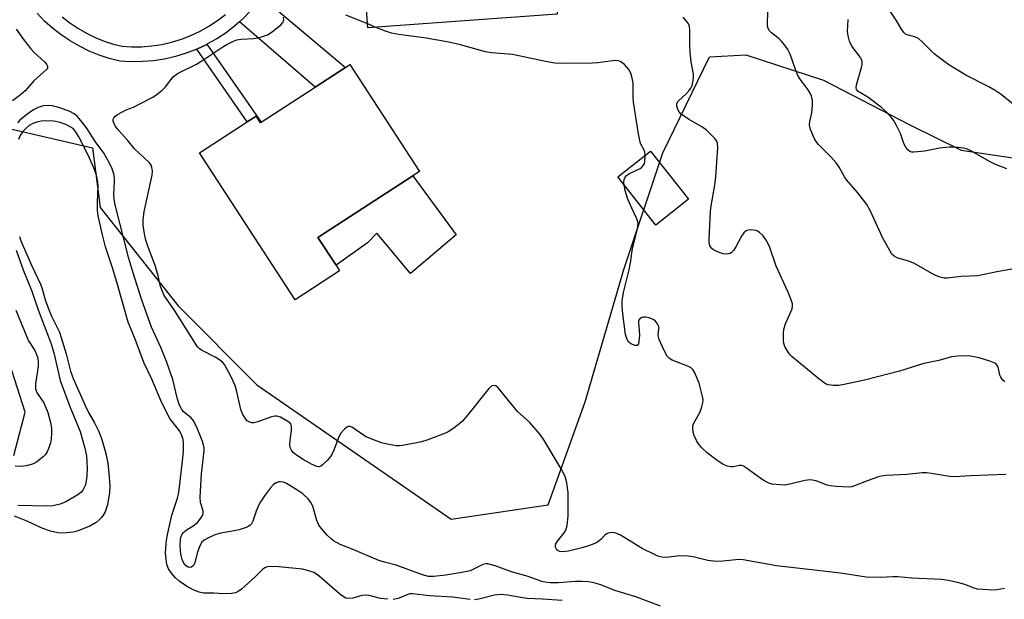
# Model space of a CAD drawing. Units: inches. Extents: x 1297760 to 1303760, y 489451 to 493451.
# Drawn here: x 1301058 to 1301322, y 490586 to 490742 of the extents above; entities that cross this region are included whole.
import ezdxf

# ---------------------------------------------------------------- set-up
doc = ezdxf.new("R2010")
doc.units = ezdxf.units.IN
doc.header["$MEASUREMENT"] = 0
for name, color, linetype in [('BLDG-Footprint', 5, 'Continuous'), ('CULTRL-Pad', 6, 'Continuous'), ('NTRL-Trees', 3, 'Continuous'), ('TRANS-Driveway', 251, 'Continuous'), ('TRANS-Non Street Sidewalk', 7, 'Continuous'), ('TRANS-Street Sidewalk', 7, 'Continuous'), ('Undefined', 1, 'Continuous')]:
    doc.layers.add(name, color=color, linetype=linetype)

msp = doc.modelspace()

# ---------------------------------------------------------------- linework, layer by layer
at = {"layer": 'BLDG-Footprint'}
for points, elevation in [([(1301184.87, 490789.14), (1301186.5, 490766.72), (1301200.62, 490767.74), (1301202.12, 490746.98), (1301202.4, 490743.17), (1301151.69, 490739.49), (1301150.43, 490756.86), (1301150.19, 490760.29), (1301149.98, 490763.11), (1301153.45, 490763.36), (1301152.47, 490776.77), (1301151.83, 490785.64), (1301151.45, 490790.83), (1301184.57, 490793.23)], 315.62), ([(1301146.85, 490729.69), (1301165.48, 490701.06), (1301163.68, 490699.89), (1301138.3, 490683.37), (1301143.15, 490675.91), (1301144.09, 490674.47), (1301132.17, 490666.71), (1301106.58, 490706.05), (1301119.36, 490714.37), (1301121.7, 490715.89), (1301122.87, 490714.09), (1301123.12, 490714.25), (1301137.53, 490723.63), (1301145.67, 490728.92)], 313.57), ([(1301237.51, 490693.65), (1301228.75, 490686.71), (1301218.58, 490699.57), (1301227.33, 490706.5)], 314.74)]:
    msp.add_lwpolyline(points, close=True, dxfattribs=dict(at, elevation=elevation))
at = {"layer": 'CULTRL-Pad'}
msp.add_lwpolyline([(1301163.68, 490699.89), (1301175.33, 490684.07), (1301163.06, 490673.69), (1301154.09, 490684.56), (1301151.58, 490681.92), (1301143.15, 490675.91), (1301138.3, 490683.37)], close=True, dxfattribs=at)
at = {"layer": 'NTRL-Trees'}
for points in [[(1301053.6, 490712.96), (1301077.9, 490707.4), (1301079.99, 490691.43), (1301100.82, 490665.04), (1301121.92, 490643.93), (1301174, 490607.93), (1301199.98, 490611.75), (1301209.85, 490639.35), (1301220.26, 490674.77), (1301230.68, 490706.02), (1301243.18, 490731.71), (1301252.9, 490732.28), (1301273.74, 490725.46), (1301296.65, 490713.65), (1301310.54, 490706.71), (1301348.55, 490701.14)], [(1301056.82, 490624.97), (1301059.85, 490636.57), (1301054.29, 490653.93)]]:
    msp.add_lwpolyline(points, dxfattribs=at)
at = {"layer": 'TRANS-Driveway'}
msp.add_lwpolyline([(1301117.24, 490741.1), (1301118.3, 490742.04), (1301120.4, 490744.2), (1301122.34, 490746.5), (1301123.28, 490747.78), (1301145.67, 490728.92), (1301137.53, 490723.63)], close=True, dxfattribs=at)
at = {"layer": 'TRANS-Non Street Sidewalk'}
msp.add_lwpolyline([(1301105.81, 490733.8), (1301108.54, 490735.08), (1301108.57, 490735.1), (1301123.12, 490714.25), (1301122.87, 490714.09), (1301121.7, 490715.89), (1301119.36, 490714.37)], close=True, dxfattribs=at)
at = {"layer": 'TRANS-Street Sidewalk'}
for points in [[(1301118.3, 490742.04), (1301117.24, 490741.1), (1301116.05, 490740.04), (1301113.67, 490738.21), (1301111.16, 490736.55), (1301108.57, 490735.1), (1301108.54, 490735.08), (1301105.81, 490733.8), (1301103, 490732.71), (1301100.13, 490731.83), (1301097.19, 490731.16), (1301094.22, 490730.7), (1301091.22, 490730.46), (1301088.21, 490730.43), (1301085.21, 490730.62), (1301082.41, 490731.32), (1301079.66, 490732.21), (1301076.99, 490733.3), (1301074.39, 490734.56), (1301071.89, 490736.01), (1301069.5, 490737.62), (1301067.22, 490739.4), (1301065.08, 490741.34), (1301063.08, 490743.42)], [(1301069.79, 490742.45), (1301071.84, 490740.84), (1301074, 490739.38), (1301076.26, 490738.08), (1301078.61, 490736.93), (1301081.03, 490735.95), (1301083.51, 490735.14), (1301085.82, 490734.57), (1301088.32, 490734.41), (1301091.04, 490734.44), (1301093.75, 490734.66), (1301096.45, 490735.07), (1301099.1, 490735.68), (1301101.71, 490736.48), (1301104.25, 490737.46), (1301106.71, 490738.62), (1301109.09, 490739.95), (1301111.36, 490741.45), (1301113.52, 490743.11)]]:
    msp.add_lwpolyline(points, dxfattribs=at)
at = {"layer": 'Undefined'}
msp.add_line((1301153.81, 490739.64, 314), (1301151.62, 490740.55, 314), dxfattribs=at)
for points, elevation in [([(1301324.61, 490718.94), (1301321.27, 490721.62), (1301319.7, 490722.7), (1301318.02, 490723.67), (1301311.84, 490726.82), (1301307.24, 490729.62), (1301303.3, 490732.56), (1301300.13, 490735.8), (1301299.12, 490736.68), (1301298.17, 490737.13), (1301296.08, 490737.64), (1301295.63, 490737.86), (1301295.22, 490738.22), (1301294.55, 490739.15), (1301293.15, 490741.59), (1301291.38, 490744.22)], 322), ([(1301322.19, 490589.4), (1301320.21, 490589.05), (1301318.76, 490588.93), (1301316.4, 490589.07), (1301314.93, 490589.23), (1301314.07, 490589.41), (1301311.52, 490590.44), (1301309.91, 490590.89), (1301307.19, 490591.48), (1301305.27, 490591.76), (1301297.38, 490592.15), (1301293.58, 490592.49), (1301292.28, 490592.48), (1301289.03, 490592.27), (1301285.15, 490592.41), (1301278.27, 490593.44), (1301261.08, 490595.45), (1301252.14, 490597.08), (1301251.05, 490597.1), (1301246.86, 490596.68), (1301244.94, 490596.64), (1301242.71, 490596.86), (1301238.79, 490597.85), (1301237.43, 490598.05), (1301235.12, 490598.11), (1301231.57, 490597.7), (1301230.42, 490597.74), (1301229.6, 490597.94), (1301228.8, 490598.26), (1301225.17, 490600.09), (1301219.33, 490603.66), (1301218.11, 490604.17), (1301217.32, 490604.32), (1301216.51, 490604.31), (1301215.76, 490604.12), (1301215.16, 490603.67), (1301214.04, 490602.51), (1301213.18, 490601.81), (1301212.41, 490601.41), (1301211.05, 490600.88), (1301209.37, 490600.36), (1301205.38, 490599.38), (1301203.91, 490599.17), (1301203.08, 490599.23), (1301202.6, 490599.42), (1301202.23, 490599.76), (1301201.89, 490600.43), (1301201.88, 490600.9), (1301202.04, 490601.36), (1301202.44, 490602.06), (1301204.21, 490604.26), (1301204.64, 490604.95), (1301205.01, 490606.27), (1301205.33, 490608.77), (1301205.33, 490615.06), (1301204.93, 490617.66), (1301204.5, 490619.34), (1301203.39, 490621.44), (1301198.8, 490629.14), (1301197.79, 490630.62), (1301195.08, 490633.79), (1301191.71, 490636.81), (1301186.55, 490643.12), (1301185.94, 490643.63), (1301185.52, 490643.77), (1301184.89, 490643.62), (1301184.09, 490642.89), (1301178.47, 490635.88), (1301176.94, 490634.13), (1301175.84, 490633.19), (1301174.43, 490632.15), (1301173.21, 490631.34), (1301172.43, 490630.94), (1301167.73, 490629.14), (1301166.04, 490628.6), (1301161.03, 490627.67), (1301160.15, 490627.56), (1301159.28, 490627.55), (1301157.3, 490627.9), (1301155.34, 490628.4), (1301152.29, 490629.52), (1301151.23, 490630.01), (1301150.26, 490630.57), (1301147.54, 490632.49), (1301146.88, 490632.77), (1301146.44, 490632.75), (1301146, 490632.55), (1301145.36, 490632.05), (1301144.41, 490631), (1301143.88, 490629.98), (1301142.54, 490626.37), (1301142.1, 490625.39), (1301141.68, 490624.69), (1301140.74, 490623.61), (1301139.51, 490622.45), (1301139.08, 490622.15), (1301138.64, 490621.98), (1301137.95, 490622.06), (1301136.76, 490622.58), (1301134.29, 490623.94), (1301132.56, 490625.06), (1301131.66, 490625.78), (1301131.16, 490626.42), (1301130.84, 490627.14), (1301130.73, 490627.95), (1301130.82, 490629.09), (1301131.21, 490631.69), (1301131.24, 490632.77), (1301130.99, 490633.45), (1301130.22, 490634.13), (1301128.26, 490635.23), (1301127.25, 490635.54), (1301126.7, 490635.51), (1301125.86, 490635.31), (1301122.19, 490634.02), (1301121.09, 490633.76), (1301120.57, 490633.75), (1301120.04, 490633.88), (1301119.32, 490634.28), (1301118.93, 490634.67), (1301118.2, 490635.93), (1301117.66, 490637.32), (1301116.46, 490642.51), (1301116.06, 490643.93), (1301115.07, 490646.02), (1301113.27, 490649.33), (1301112.74, 490649.97), (1301111.69, 490650.79), (1301110.73, 490651.36), (1301107.11, 490653.17), (1301106.43, 490653.65), (1301106.06, 490654.04), (1301099.98, 490663.7), (1301097.13, 490667.86), (1301096.61, 490668.89), (1301096.11, 490670.25), (1301095.48, 490673.14), (1301094.73, 490675.83), (1301092.72, 490681.07), (1301092.19, 490682.68), (1301091.8, 490684.33), (1301091.49, 490686.65), (1301091.44, 490688.1), (1301091.77, 490690.37), (1301093.87, 490700.02), (1301093.96, 490701.16), (1301093.83, 490702.2), (1301093.65, 490702.69), (1301093.18, 490703.35), (1301089.19, 490707.07), (1301087.28, 490709.41), (1301084.74, 490712.17), (1301083.97, 490713.27), (1301083.48, 490714.55), (1301083.43, 490715.02), (1301083.58, 490715.44), (1301083.92, 490715.8), (1301084.6, 490716.27), (1301086.94, 490717.54), (1301088.84, 490718.31), (1301090.41, 490719.06), (1301094.03, 490720.95), (1301095.25, 490721.72), (1301096.59, 490722.86), (1301097.42, 490723.68), (1301099.54, 490726.42), (1301100.68, 490727.3), (1301105.78, 490729.77), (1301107.44, 490730.81), (1301112.83, 490734.44), (1301113.84, 490735.03), (1301115.71, 490735.95), (1301116.54, 490736.26), (1301117.68, 490736.5), (1301121.15, 490736.7), (1301122.3, 490736.85), (1301123.42, 490737.15), (1301124.78, 490737.65), (1301126.02, 490738.44), (1301128.31, 490740.32), (1301128.87, 490740.93), (1301129.15, 490741.61), (1301129.07, 490742.35)], 312), ([(1301151.62, 490740.55), (1301145.77, 490742.94)], 314), ([(1301322.29, 490644.74), (1301321.66, 490645.28), (1301321.17, 490645.98), (1301320.94, 490646.5), (1301320.56, 490648.31), (1301320.3, 490649.02), (1301319.99, 490649.4), (1301319.55, 490649.69), (1301318.22, 490650.23), (1301315.39, 490651.12), (1301313.11, 490651.55), (1301311.39, 490651.71), (1301309.67, 490651.61), (1301307.96, 490651.38), (1301304.62, 490650.38), (1301300.55, 490649.64), (1301294.04, 490647.53), (1301284.66, 490645.19), (1301279.24, 490643.97), (1301277.8, 490643.73), (1301276.38, 490643.72), (1301274.99, 490643.91), (1301274.23, 490644.21), (1301272.41, 490645.47), (1301265.33, 490651.41), (1301264.73, 490651.98), (1301264.2, 490652.65), (1301263.36, 490654.15), (1301263.1, 490654.97), (1301263, 490655.85), (1301262.97, 490657.64), (1301263.08, 490658.82), (1301263.55, 490660.21), (1301265.28, 490664.25), (1301265.43, 490665.03), (1301265.39, 490665.58), (1301265.06, 490666.69), (1301264.18, 490668.91), (1301260.99, 490675.72), (1301259.25, 490680.91), (1301258.37, 490682.63), (1301257.58, 490683.78), (1301256.51, 490684.77), (1301256.04, 490685.08), (1301255.54, 490685.27), (1301254.21, 490685.39), (1301253.43, 490685.3), (1301252.96, 490685.13), (1301252.37, 490684.63), (1301251.72, 490683.74), (1301250.22, 490680.88), (1301249.6, 490679.91), (1301249.05, 490679.32), (1301248.67, 490679.09), (1301248.25, 490678.96), (1301247.7, 490678.92), (1301246.85, 490679.02), (1301246.01, 490679.25), (1301244.96, 490679.68), (1301244.24, 490680.08), (1301243.82, 490680.41), (1301243.5, 490680.8), (1301243.27, 490681.25), (1301243.09, 490682.05), (1301243.07, 490682.93), (1301243.46, 490690.37), (1301243.63, 490691.85), (1301244.58, 490697.41), (1301244.87, 490699.65), (1301245.36, 490707.46), (1301245.29, 490708.64), (1301245.06, 490709.21), (1301244.55, 490709.9), (1301242.23, 490712.22), (1301241.1, 490713), (1301237.55, 490715.03), (1301235.58, 490716.43), (1301235.01, 490717.05), (1301234.73, 490717.5), (1301234.44, 490718.53), (1301234.45, 490719.28), (1301234.75, 490719.91), (1301236.94, 490721.87), (1301237.7, 490722.69), (1301238.19, 490723.36), (1301238.53, 490724.1), (1301238.83, 490725.47), (1301238.92, 490726.31), (1301238.9, 490727.14), (1301238.25, 490730.4), (1301237.99, 490732.98), (1301237.89, 490734.99), (1301237.94, 490738.67), (1301237.77, 490740.04), (1301237.33, 490740.88), (1301236.13, 490742.38)], 316), ([(1301324.7, 490675.01), (1301320.14, 490674.18), (1301315.08, 490673.08), (1301310.57, 490672.88), (1301306.86, 490672.47), (1301306.02, 490672.46), (1301304.95, 490672.72), (1301303.38, 490673.37), (1301298.07, 490676.44), (1301296.45, 490677.05), (1301293.73, 490677.79), (1301293.25, 490677.99), (1301292.6, 490678.4), (1301292.04, 490678.94), (1301291.53, 490679.67), (1301289.5, 490683.35), (1301286.28, 490690.42), (1301285.28, 490692.23), (1301282.86, 490695.34), (1301279.94, 490698.68), (1301279.34, 490699.59), (1301277.9, 490702.22), (1301277.09, 490703.33), (1301275.62, 490705), (1301272.38, 490708.25), (1301271.7, 490709.08), (1301271.27, 490709.81), (1301270.22, 490712.28), (1301269.95, 490713.41), (1301270.02, 490714.47), (1301270.53, 490716.71), (1301270.78, 490718.68), (1301270.75, 490720.04), (1301270.47, 490721.25), (1301270.07, 490722.15), (1301269.62, 490722.89), (1301267.46, 490725.79), (1301266.86, 490726.77), (1301266.2, 490728.34), (1301264.77, 490732.44), (1301264.13, 490733.72), (1301263.3, 490734.89), (1301262.39, 490736), (1301261.78, 490736.59), (1301259.81, 490738.14), (1301259.27, 490738.71), (1301258.9, 490739.29), (1301258.71, 490739.93), (1301258.66, 490740.5), (1301258.75, 490743.75)], 318), ([(1301322.78, 490701.74), (1301319.76, 490702.95), (1301318.17, 490703.75), (1301313.52, 490706.4), (1301312.27, 490707.01), (1301311.33, 490707.27), (1301309.66, 490707.49), (1301308.54, 490707.57), (1301307.38, 490707.55), (1301304.78, 490707.29), (1301300.82, 490706.45), (1301297.9, 490706.19), (1301297.35, 490706.22), (1301296.86, 490706.36), (1301296.26, 490706.85), (1301295.76, 490707.52), (1301295.2, 490708.53), (1301294.28, 490711.19), (1301293.17, 490713.52), (1301292.46, 490714.75), (1301291.73, 490715.69), (1301290.33, 490717.22), (1301289.2, 490718.2), (1301285.61, 490720.91), (1301283, 490722.46), (1301282.55, 490723.02), (1301282.43, 490723.52), (1301282.5, 490724.29), (1301283.92, 490728.88), (1301284.09, 490729.69), (1301284.07, 490730.5), (1301283.91, 490731.04), (1301283.63, 490731.53), (1301281.32, 490734.63), (1301280.66, 490735.93), (1301280.27, 490737.34), (1301280.1, 490738.5), (1301280.32, 490741.77)], 320), ([(1301057.42, 490739.18), (1301059.41, 490736.39), (1301061.36, 490733.93), (1301062.32, 490732.9), (1301065.07, 490730.38), (1301065.58, 490729.76), (1301065.88, 490729.13), (1301065.84, 490728.73), (1301065.58, 490728.34), (1301062.22, 490725.36), (1301059.84, 490722.64), (1301058.63, 490721.59), (1301056.5, 490719.98)], 312), ([(1301225.89, 490705.36), (1301225.8, 490706.18), (1301225.6, 490706.95), (1301224.79, 490708.36), (1301224.58, 490708.88), (1301224.11, 490711.16), (1301222.81, 490719.64), (1301222.72, 490720.82), (1301222.69, 490724.67), (1301222.47, 490726.04), (1301222.06, 490727.37), (1301221.55, 490728.36), (1301220.37, 490729.67), (1301219.25, 490730.54), (1301218.75, 490730.71), (1301217.91, 490730.74), (1301213.22, 490730.14), (1301211.74, 490730.03), (1301203.69, 490729.97), (1301201.7, 490730.07), (1301199.22, 490730.51), (1301190.44, 490732.34), (1301184.8, 490732.82), (1301183.15, 490733.05), (1301176.48, 490734.92), (1301173.31, 490735.69), (1301167.25, 490736.72), (1301159.93, 490737.76), (1301158.03, 490738.12), (1301156.41, 490738.59), (1301153.81, 490739.64)], 314), ([(1301230.04, 490584.59), (1301223.45, 490587.09), (1301217.81, 490588.83), (1301214.06, 490590.37), (1301212.14, 490590.92), (1301210.73, 490591.17), (1301208.98, 490591.27), (1301207.26, 490591.22), (1301202.68, 490590.89), (1301200.5, 490590.9), (1301199.19, 490591.03), (1301198.22, 490591.28), (1301194.59, 490592.54), (1301190.12, 490593.85), (1301185.78, 490595.44), (1301183.8, 490595.95), (1301183.24, 490595.96), (1301182.47, 490595.75), (1301179.95, 490594.5), (1301179.03, 490594.13), (1301176.83, 490593.67), (1301172.54, 490592.97), (1301169.21, 490592.6), (1301167.87, 490592.62), (1301166.27, 490593.01), (1301159.23, 490595.61), (1301156.11, 490596.41), (1301154.58, 490596.9), (1301147.87, 490599.76), (1301144.21, 490601.18), (1301142.46, 490602.1), (1301141.8, 490602.63), (1301140.78, 490603.67), (1301139.22, 490605.39), (1301138.55, 490606.3), (1301137.99, 490607.56), (1301136.88, 490611.4), (1301136.34, 490612.42), (1301135.65, 490613.34), (1301134.23, 490614.68), (1301132.63, 490615.83), (1301129.84, 490617.46), (1301129.02, 490617.8), (1301128.28, 490617.94), (1301127.8, 490617.92), (1301127.31, 490617.78), (1301126.42, 490617.22), (1301125.61, 490616.35), (1301124, 490614.2), (1301122.92, 490612.58), (1301122.39, 490611.62), (1301121.77, 490610.09), (1301120.84, 490607.44), (1301120.46, 490606.71), (1301120.16, 490606.37), (1301119.77, 490606.07), (1301119.05, 490605.7), (1301117.22, 490605.06), (1301115.84, 490604.77), (1301112.25, 490604.19), (1301110.9, 490603.86), (1301109.3, 490603.14), (1301107.78, 490602.27), (1301107.15, 490601.73), (1301106.61, 490600.76), (1301105.96, 490598.82), (1301105.28, 490596.26), (1301104.96, 490595.52), (1301104.46, 490595.05), (1301103.82, 490594.96), (1301103.19, 490595.22), (1301102.66, 490595.7), (1301102.26, 490596.32), (1301101.96, 490597.09), (1301101.68, 490598.18), (1301101.51, 490599.31), (1301101.42, 490601.08), (1301101.45, 490602.53), (1301101.62, 490603.33), (1301102.13, 490604.23), (1301102.96, 490604.96), (1301105.12, 490606.37), (1301106.01, 490607.08), (1301106.92, 490608.22), (1301107.34, 490608.95), (1301107.53, 490609.46), (1301107.51, 490610.19), (1301106.79, 490612.36), (1301106.7, 490613.81), (1301107.06, 490620.05), (1301107.81, 490626.21), (1301107.81, 490627.06), (1301107.67, 490627.88), (1301107.28, 490628.99), (1301105.9, 490632.3), (1301105.02, 490634.16), (1301104.29, 490635.03), (1301102.69, 490636.28), (1301102.21, 490636.75), (1301101.71, 490637.46), (1301101.22, 490638.46), (1301100.7, 490640.08), (1301099.38, 490645.33), (1301097.75, 490650.12), (1301096.32, 490653.7), (1301093.67, 490659.38), (1301091.14, 490666.59), (1301088.7, 490674.21), (1301087.67, 490677.76), (1301083.98, 490692.15), (1301083.72, 490693.59), (1301083.62, 490694.77), (1301083.81, 490698.4), (1301083.8, 490699.28), (1301083.61, 490700.37), (1301083.2, 490701.71), (1301082.42, 490703.29), (1301080.82, 490706.1), (1301078.91, 490708.72), (1301076.31, 490712.72), (1301074.72, 490714.76), (1301073.77, 490715.84), (1301072.99, 490716.47), (1301071.82, 490717.08), (1301069.17, 490718.07), (1301067.21, 490718.6), (1301066.08, 490718.73), (1301064.72, 490718.6), (1301063.37, 490718.21), (1301062.06, 490717.53), (1301060.35, 490716.31), (1301058.47, 490714.82), (1301057.79, 490714.09)], 310), ([(1301157.02, 490586.47), (1301155.06, 490586.69), (1301151.99, 490587.46), (1301150.96, 490587.59), (1301150, 490587.5), (1301147.65, 490586.79), (1301146.28, 490586.67), (1301145.77, 490586.79), (1301145.29, 490587.02), (1301144.14, 490587.83), (1301138.61, 490592.7), (1301137.93, 490593.24), (1301137.19, 490593.67), (1301135.85, 490594.14), (1301134.17, 490594.51), (1301127.85, 490595.14), (1301125.49, 490595.28), (1301124.69, 490595.18), (1301124.05, 490594.93), (1301123.43, 490594.47), (1301121.47, 490592.53), (1301117.84, 490589.21), (1301116.94, 490588.52), (1301116.2, 490588.17), (1301115.09, 490587.99), (1301113.07, 490587.94), (1301110.4, 490588.1), (1301107.64, 490588.1), (1301106.43, 490588.38), (1301104.84, 490589.05), (1301103.08, 490590), (1301101.13, 490591.32), (1301100.11, 490592.23), (1301099.04, 490593.49), (1301098.29, 490594.67), (1301097.85, 490595.83), (1301097.6, 490597.21), (1301097.48, 490598.94), (1301097.51, 490600.08), (1301097.73, 490602.32), (1301098.04, 490604.19), (1301099.13, 490608.96), (1301100.69, 490613.58), (1301100.96, 490614.59), (1301101.16, 490615.79), (1301102.05, 490623.54), (1301102.28, 490626.14), (1301102.29, 490628.26), (1301102.15, 490629.27), (1301101.95, 490630.04), (1301101.63, 490630.82), (1301101.19, 490631.55), (1301098.61, 490634.88), (1301096.49, 490639.09), (1301093.76, 490645.44), (1301091.65, 490649.85), (1301089.31, 490656.1), (1301087.43, 490660.73), (1301084.58, 490670.82), (1301083.32, 490674.94), (1301081.38, 490680.83), (1301080.54, 490684.1), (1301079.46, 490689.18), (1301079.23, 490690.61), (1301079.21, 490692.95), (1301079.42, 490697.07), (1301079.36, 490698.2), (1301078.96, 490700.08), (1301078.22, 490701.98), (1301076.72, 490705.37), (1301074.24, 490710.3), (1301073.37, 490711.74), (1301072.74, 490712.56), (1301070.75, 490713.63), (1301069.27, 490714.16), (1301067.55, 490714.51), (1301065.29, 490714.59), (1301064.16, 490714.53), (1301063, 490714.28), (1301061.89, 490713.87), (1301060.97, 490713.33), (1301060.13, 490712.68), (1301059.24, 490711.74), (1301058.66, 490710.86), (1301058.09, 490709.64)], 308), ([(1301220.28, 490697.41), (1301220.23, 490698.12), (1301220.31, 490698.91), (1301220.58, 490699.53), (1301220.91, 490699.93), (1301221.72, 490700.51), (1301224.55, 490701.83), (1301225.02, 490702.16), (1301225.5, 490702.71), (1301225.74, 490703.14), (1301225.88, 490703.64), (1301225.89, 490705.36)], 314), ([(1301322.53, 490619.92), (1301313.09, 490619.57), (1301308.84, 490619.25), (1301307.43, 490619.37), (1301302.66, 490620.2), (1301301.27, 490620.36), (1301300.15, 490620.32), (1301296.04, 490619.93), (1301290.42, 490619.62), (1301289.24, 490619.47), (1301288.4, 490619.25), (1301285.65, 490618.29), (1301281.98, 490616.83), (1301281.18, 490616.62), (1301280.35, 490616.54), (1301277.21, 490616.66), (1301275.52, 490616.84), (1301274.68, 490617.07), (1301271.73, 490618.18), (1301270.14, 490618.49), (1301268.72, 490618.31), (1301264.71, 490617.3), (1301263.27, 490617.05), (1301260.98, 490617.18), (1301259.84, 490617.35), (1301259.03, 490617.57), (1301257.53, 490618.42), (1301253.1, 490621.62), (1301252.24, 490622.14), (1301251.8, 490622.28), (1301251.14, 490622.31), (1301249.58, 490621.96), (1301248.93, 490621.92), (1301247.92, 490622.12), (1301246.71, 490622.65), (1301245.22, 490623.65), (1301242.59, 490625.64), (1301241.1, 490627.06), (1301240.22, 490628.1), (1301239.66, 490629.03), (1301239.05, 490630.38), (1301238.78, 490631.21), (1301238.67, 490632.23), (1301238.74, 490632.98), (1301238.91, 490633.48), (1301240.63, 490636.7), (1301241.14, 490638.03), (1301241.42, 490639.12), (1301241.44, 490639.94), (1301241.31, 490640.77), (1301240.39, 490644.36), (1301239.14, 490647.34), (1301238.69, 490648.05), (1301238.37, 490648.37), (1301237.52, 490648.86), (1301233.2, 490650.55), (1301232.46, 490650.99), (1301231.87, 490651.58), (1301231.02, 490653.09), (1301229.64, 490656.01), (1301229.42, 490657.08), (1301229.63, 490659.02), (1301229.59, 490659.55), (1301229.24, 490660.27), (1301228.68, 490660.92), (1301228.23, 490661.3), (1301227.74, 490661.58), (1301226.92, 490661.85), (1301226.07, 490662), (1301225.53, 490662.01), (1301225.06, 490661.9), (1301224.68, 490661.68), (1301224.37, 490661.39), (1301224.18, 490660.98), (1301224.12, 490660.49), (1301224.4, 490657.38), (1301224.37, 490656.23), (1301224.13, 490654.92), (1301223.8, 490654.44), (1301223.25, 490654.42), (1301222.11, 490654.93), (1301221.5, 490655.42), (1301221.09, 490656.06), (1301220.69, 490657.39), (1301219.91, 490662.92), (1301219.73, 490664.94), (1301219.75, 490666.38), (1301220.11, 490668.62), (1301221.68, 490674.68), (1301222.03, 490676.62), (1301222.53, 490680.43), (1301223.84, 490685.69), (1301224.05, 490687.05), (1301223.99, 490687.58), (1301223.72, 490688.36), (1301222.33, 490691.2), (1301221.28, 490693.63), (1301220.59, 490695.91), (1301220.28, 490697.41)], 314), ([(1301058.37, 490683.6), (1301058.67, 490682.49), (1301061.55, 490675.97), (1301063.93, 490670.89), (1301064.32, 490669.85), (1301065.34, 490666.44), (1301066.28, 490663.85), (1301066.94, 490662.33), (1301068.48, 490659.29), (1301069.03, 490658.01), (1301070.85, 490652.25), (1301072.03, 490647.61), (1301072.73, 490645.62), (1301076, 490638.17), (1301076.87, 490636.47), (1301078.47, 490633.7), (1301079.56, 490631.44), (1301080.37, 490629.24), (1301081.5, 490625.55), (1301082.01, 490622.87), (1301082.29, 490620.36), (1301082.55, 490616.8), (1301082.43, 490615.03), (1301081.88, 490611.79), (1301081.27, 490609.92), (1301080.79, 490609.04), (1301080.29, 490608.36), (1301079.69, 490607.71), (1301078.85, 490607.01), (1301077.22, 490606.03), (1301073.81, 490604.7), (1301072.69, 490604.47), (1301070.95, 490604.27), (1301069.5, 490604.19), (1301068.64, 490604.25), (1301066.62, 490604.76), (1301064.63, 490605.42), (1301060.54, 490607.3), (1301057.01, 490608.72)], 308), ([(1301057.42, 490680.01), (1301059.33, 490674.67), (1301061.63, 490669.02), (1301063.31, 490663.99), (1301066.86, 490654.93), (1301067.66, 490652.15), (1301069.21, 490645.03), (1301071.87, 490638.09), (1301074.62, 490631.45), (1301075.84, 490626.91), (1301076.28, 490624.9), (1301076.46, 490621.71), (1301076.42, 490619.39), (1301075.99, 490617.15), (1301075.69, 490616.39), (1301075.3, 490615.7), (1301074.81, 490615.11), (1301073.99, 490614.45), (1301070.77, 490612.59), (1301069.2, 490611.96), (1301067.29, 490611.51), (1301065.84, 490611.44), (1301057.86, 490611.55)], 310), ([(1301057.38, 490663.92), (1301060.27, 490656.76), (1301060.79, 490655.69), (1301062.46, 490653.07), (1301062.93, 490652.02), (1301063.15, 490651.3), (1301063.32, 490650.3), (1301063.35, 490648.93), (1301062.67, 490644.19), (1301062.62, 490643.32), (1301062.67, 490642.76), (1301063.12, 490641.71), (1301064.86, 490639.11), (1301065.93, 490636.52), (1301066.69, 490633.79), (1301066.88, 490632.34), (1301066.95, 490630.87), (1301066.85, 490629.46), (1301066.66, 490628.35), (1301066.31, 490627.28), (1301065.73, 490626), (1301065.3, 490625.29), (1301064.71, 490624.65), (1301062.86, 490623.2), (1301061.82, 490622.69), (1301060.17, 490622.18), (1301058.7, 490622.06), (1301057.22, 490622.16)], 312), ([(1301179.04, 490586.41), (1301174.32, 490587.05), (1301168.2, 490587.4), (1301163.62, 490587.96), (1301162.87, 490587.91), (1301162.34, 490587.77), (1301159.73, 490586.73), (1301158.43, 490586.44)], 308), ([(1301203.68, 490586.12), (1301198.46, 490586.5), (1301194.37, 490586.71), (1301192.6, 490586.93), (1301189.06, 490587.56), (1301187.18, 490587.74), (1301186.37, 490587.71), (1301185.55, 490587.58), (1301181.36, 490586.47), (1301180.21, 490586.32)], 308)]:
    msp.add_lwpolyline(points, dxfattribs=dict(at, elevation=elevation))

doc.saveas('drawing.dxf')
